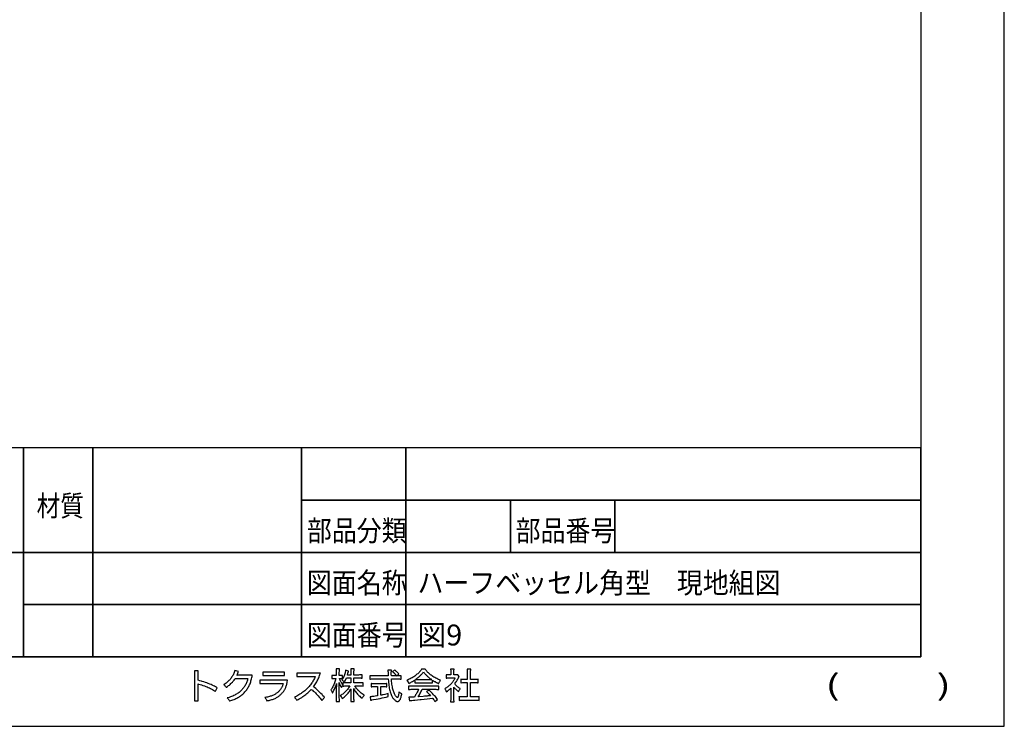
# Model space of a CAD drawing. Units: inches. Extents: x 3 to 423, y 0 to 297.
# Drawn here: x 282 to 423, y 0 to 102 of the extents above; entities that cross this region are included whole.
import ezdxf
from ezdxf.enums import TextEntityAlignment as Align

# ---------------------------------------------------------------- set-up
doc = ezdxf.new("R2010")
doc.units = ezdxf.units.IN
doc.header["$MEASUREMENT"] = 0
doc.linetypes.add('SOLID', pattern=[0])
doc.layers.add('_____p$C$L6', color=7, linetype='SOLID')
doc.layers.add('_O____$C$L3', color=7, linetype='SOLID')
doc.styles.add('CADRASTD', font='txt', dxfattribs={"bigfont": 'bigfont'})

msp = doc.modelspace()

# ---------------------------------------------------------------- linework, layer by layer
at = {"layer": '_____p$C$L6', "flags": 128}
msp.add_lwpolyline([(3.42, -0.05), (423.42, -0.05), (423.42, 296.95), (3.42, 296.95)], close=True, dxfattribs=at)
at = {"layer": '_O____$C$L3'}
for p, q in [((307.01, 7.92), (307.01, 3.59)), ((307.56, 7.92), (307.01, 7.92)), ((307.56, 6.56), (307.56, 7.92)), ((312.43, 7.09), (312.36, 6.99)), ((312.5, 7.2), (312.43, 7.09)), ((312.56, 7.31), (312.5, 7.2)), ((312.61, 7.43), (312.56, 7.31)), ((312.67, 7.55), (312.61, 7.43)), ((312.72, 7.68), (312.67, 7.55)), ((312.77, 7.82), (312.72, 7.68)), ((312.82, 7.97), (312.77, 7.82)), ((313.35, 7.84), (312.82, 7.97)), ((313.13, 7.29), (313.14, 7.31)), ((315.31, 7.29), (313.13, 7.29)), ((313.14, 7.31), (313.2, 7.45)), ((313.2, 7.45), (313.26, 7.58)), ((313.26, 7.58), (313.3, 7.71)), ((313.3, 7.71), (313.35, 7.84)), ((315.26, 6.95), (315.29, 7.12)), ((315.29, 7.12), (315.31, 7.29)), ((316.84, 7.74), (316.84, 7.27)), ((319.95, 7.74), (316.84, 7.74)), ((316.84, 7.27), (319.95, 7.27)), ((319.95, 7.27), (319.95, 7.74)), ((321.75, 7.57), (321.75, 7.09)), ((325.12, 7.57), (321.75, 7.57)), ((321.75, 7.09), (324.38, 7.09)), ((324.38, 7.09), (324.32, 6.96)), ((324.94, 7.07), (325, 7.23)), ((325, 7.23), (325.06, 7.4)), ((325.06, 7.4), (325.12, 7.57)), ((326.76, 7.25), (326.76, 6.8)), ((326.85, 7.24), (326.76, 7.25)), ((326.94, 7.23), (326.85, 7.24)), ((327.07, 7.23), (326.94, 7.23)), ((327.11, 7.23), (327.07, 7.23)), ((327.4, 7.23), (327.11, 7.23)), ((327.37, 8.2), (327.38, 8.11)), ((327.86, 8.2), (327.37, 8.2)), ((327.38, 8.11), (327.39, 8)), ((327.39, 8), (327.4, 7.86)), ((327.4, 7.86), (327.4, 7.68)), ((327.4, 7.68), (327.4, 7.23)), ((327.83, 7.69), (327.84, 7.86)), ((327.83, 7.23), (327.83, 7.69)), ((328.01, 7.23), (327.83, 7.23)), ((327.84, 8.01), (327.85, 8.11)), ((327.84, 7.86), (327.84, 8.01)), ((327.85, 8.11), (327.86, 8.2)), ((328.12, 7.23), (328.01, 7.23)), ((328.21, 7.24), (328.12, 7.23)), ((328.29, 7.25), (328.21, 7.24)), ((328.29, 6.81), (328.29, 7.25)), ((328.49, 7.09), (328.44, 6.98)), ((328.54, 7.21), (328.49, 7.09)), ((328.59, 7.35), (328.54, 7.21)), ((328.63, 7.49), (328.59, 7.35)), ((328.67, 7.63), (328.63, 7.49)), ((328.69, 7.71), (328.67, 7.63)), ((328.71, 7.82), (328.69, 7.71)), ((328.69, 7.71), (328.69, 7.71)), ((328.72, 7.86), (328.71, 7.82)), ((328.73, 8), (328.72, 7.91)), ((328.72, 7.91), (328.72, 7.86)), ((329.17, 7.88), (328.73, 8)), ((329.01, 7.32), (329.08, 7.57)), ((329.5, 7.32), (329.01, 7.32)), ((329.08, 7.57), (329.15, 7.81)), ((329.15, 7.81), (329.16, 7.86)), ((329.16, 7.86), (329.17, 7.88)), ((329.47, 8.2), (329.48, 8.09)), ((329.97, 8.2), (329.47, 8.2)), ((329.48, 8.09), (329.49, 8.04)), ((329.49, 8.04), (329.49, 7.98)), ((329.49, 7.98), (329.5, 7.84)), ((329.5, 7.84), (329.5, 7.73)), ((329.5, 7.73), (329.5, 7.32)), ((329.94, 7.86), (329.95, 7.99)), ((329.94, 7.73), (329.94, 7.86)), ((329.94, 7.32), (329.94, 7.73)), ((330.6, 7.32), (329.94, 7.32)), ((329.95, 8.05), (329.96, 8.1)), ((329.95, 7.99), (329.95, 8.05)), ((329.96, 8.1), (329.97, 8.2)), ((330.75, 7.33), (330.6, 7.32)), ((330.89, 7.33), (330.75, 7.33)), ((331.01, 7.34), (330.89, 7.33)), ((331.12, 7.35), (331.01, 7.34)), ((331.12, 6.88), (331.12, 7.35)), ((332.23, 7.21), (332.23, 6.73)), ((332.35, 7.2), (332.23, 7.21)), ((332.49, 7.19), (332.35, 7.2)), ((332.65, 7.18), (332.49, 7.19)), ((332.79, 7.18), (332.65, 7.18)), ((334.86, 7.18), (332.79, 7.18)), ((334.81, 8.04), (334.82, 7.93)), ((335.33, 8.04), (334.81, 8.04)), ((334.82, 7.93), (334.83, 7.83)), ((334.83, 7.83), (334.84, 7.77)), ((334.84, 7.77), (334.84, 7.7)), ((334.84, 7.7), (334.84, 7.64)), ((334.84, 7.64), (334.86, 7.18)), ((335.31, 7.72), (335.32, 7.86)), ((335.31, 7.64), (335.31, 7.72)), ((335.31, 7.48), (335.31, 7.64)), ((335.31, 7.41), (335.31, 7.48)), ((335.32, 7.18), (335.31, 7.41)), ((335.32, 7.86), (335.33, 7.99)), ((336.22, 7.18), (335.32, 7.18)), ((335.33, 7.99), (335.33, 8.04)), ((335.83, 8.02), (335.49, 7.81)), ((335.49, 7.81), (335.5, 7.8)), ((335.5, 7.8), (335.55, 7.76)), ((335.55, 7.76), (335.6, 7.71)), ((335.6, 7.71), (335.65, 7.67)), ((335.65, 7.67), (335.69, 7.63)), ((335.69, 7.63), (335.73, 7.59)), ((335.73, 7.59), (335.77, 7.55)), ((335.77, 7.55), (335.81, 7.51)), ((335.81, 7.51), (335.85, 7.47)), ((335.91, 7.95), (335.83, 8.02)), ((335.85, 7.47), (335.88, 7.43)), ((335.88, 7.43), (335.91, 7.39)), ((335.98, 7.89), (335.91, 7.95)), ((335.91, 7.39), (335.95, 7.35)), ((335.95, 7.35), (335.98, 7.31)), ((336.04, 7.84), (335.98, 7.89)), ((335.98, 7.31), (336.01, 7.26)), ((336.01, 7.26), (336.04, 7.22)), ((336.08, 7.79), (336.04, 7.84)), ((336.04, 7.22), (336.4, 7.45)), ((336.13, 7.75), (336.08, 7.79)), ((336.17, 7.71), (336.13, 7.75)), ((336.2, 7.67), (336.17, 7.71)), ((336.24, 7.63), (336.2, 7.67)), ((336.38, 7.18), (336.22, 7.18)), ((336.29, 7.58), (336.24, 7.63)), ((336.34, 7.52), (336.29, 7.58)), ((336.4, 7.45), (336.34, 7.52)), ((336.51, 7.19), (336.38, 7.18)), ((336.57, 7.19), (336.51, 7.19)), ((336.62, 7.2), (336.57, 7.19)), ((336.72, 7.21), (336.62, 7.2)), ((336.72, 6.73), (336.72, 7.21)), ((338.56, 7.08), (338.44, 7)), ((338.68, 7.16), (338.56, 7.08)), ((338.79, 7.25), (338.68, 7.16)), ((338.9, 7.33), (338.79, 7.25)), ((339, 7.42), (338.9, 7.33)), ((339.1, 7.51), (339, 7.42)), ((339.2, 7.6), (339.1, 7.51)), ((339.29, 7.69), (339.2, 7.6)), ((339.26, 7.04), (339.34, 7.11)), ((339.37, 7.79), (339.29, 7.69)), ((339.34, 7.11), (339.42, 7.18)), ((339.45, 7.88), (339.37, 7.79)), ((339.42, 7.18), (339.49, 7.25)), ((339.53, 7.98), (339.45, 7.88)), ((339.49, 7.25), (339.56, 7.32)), ((339.6, 8.08), (339.53, 7.98)), ((339.56, 7.32), (339.62, 7.39)), ((339.67, 8.18), (339.6, 8.08)), ((339.62, 7.39), (339.69, 7.46)), ((340.17, 8.18), (339.67, 8.18)), ((339.69, 7.46), (339.75, 7.53)), ((339.75, 7.53), (339.81, 7.61)), ((339.81, 7.61), (339.87, 7.69)), ((339.87, 7.69), (339.93, 7.77)), ((339.93, 7.77), (340, 7.68)), ((340, 7.68), (340.06, 7.6)), ((340.06, 7.6), (340.12, 7.52)), ((340.12, 7.52), (340.19, 7.45)), ((340.25, 8.06), (340.17, 8.18)), ((340.19, 7.45), (340.25, 7.38)), ((340.33, 7.96), (340.25, 8.06)), ((340.25, 7.38), (340.32, 7.31)), ((340.32, 7.31), (340.38, 7.25)), ((340.41, 7.87), (340.33, 7.96)), ((340.38, 7.25), (340.45, 7.18)), ((340.48, 7.78), (340.41, 7.87)), ((340.45, 7.18), (340.53, 7.12)), ((340.52, 7.74), (340.48, 7.78)), ((340.56, 7.7), (340.52, 7.74)), ((340.53, 7.12), (340.6, 7.05)), ((340.64, 7.62), (340.56, 7.7)), ((340.73, 7.54), (340.64, 7.62)), ((340.83, 7.46), (340.73, 7.54)), ((340.94, 7.37), (340.83, 7.46)), ((341.03, 7.31), (340.94, 7.37)), ((341.17, 7.21), (341.03, 7.31)), ((341.3, 7.11), (341.17, 7.21)), ((341.44, 7.03), (341.3, 7.11)), ((343.18, 7.36), (343.18, 6.88)), ((343.29, 7.34), (343.18, 7.36)), ((343.35, 7.34), (343.29, 7.34)), ((343.41, 7.34), (343.35, 7.34)), ((343.53, 7.34), (343.41, 7.34)), ((343.58, 7.34), (343.53, 7.34)), ((343.85, 7.34), (343.58, 7.34)), ((343.82, 8.17), (343.84, 8.09)), ((344.34, 8.17), (343.82, 8.17)), ((343.84, 8.09), (343.85, 8)), ((343.85, 8), (343.85, 7.9)), ((343.85, 7.9), (343.85, 7.89)), ((343.85, 7.89), (343.85, 7.78)), ((343.85, 7.78), (343.85, 7.34)), ((344.31, 7.78), (344.32, 7.9)), ((344.31, 7.34), (344.31, 7.78)), ((344.56, 7.34), (344.31, 7.34)), ((344.32, 8), (344.33, 8.09)), ((344.32, 7.9), (344.32, 8)), ((344.33, 8.09), (344.34, 8.17)), ((344.59, 7.34), (344.56, 7.34)), ((344.71, 7.34), (344.59, 7.34)), ((344.79, 7.34), (344.71, 7.34)), ((344.85, 7.35), (344.79, 7.34)), ((345.06, 7.12), (344.85, 7.35)), ((345.03, 7.07), (345.06, 7.12)), ((346.2, 8.16), (346.2, 8.14)), ((346.74, 8.16), (346.2, 8.16)), ((346.2, 8.14), (346.22, 8.01)), ((346.22, 8.01), (346.23, 7.9)), ((346.23, 7.9), (346.23, 7.84)), ((346.23, 7.84), (346.23, 7.78)), ((346.23, 7.78), (346.23, 7.66)), ((346.23, 7.66), (346.23, 6.68)), ((346.7, 7.73), (346.71, 7.85)), ((346.7, 7.66), (346.7, 7.73)), ((346.7, 6.68), (346.7, 7.66)), ((346.71, 7.95), (346.72, 7.99)), ((346.71, 7.85), (346.71, 7.95)), ((346.72, 8.05), (346.74, 8.16)), ((346.72, 7.99), (346.72, 8.05)), ((307.78, 6.5), (307.56, 6.56)), ((307.56, 3.59), (307.56, 6.03)), ((307.56, 6.03), (307.62, 6.01)), ((307.62, 6.01), (307.83, 5.95)), ((308.01, 6.44), (307.78, 6.5)), ((307.83, 5.95), (308.04, 5.89)), ((308.13, 6.4), (308.01, 6.44)), ((308.04, 5.89), (308.24, 5.82)), ((308.36, 6.33), (308.13, 6.4)), ((308.24, 5.82), (308.44, 5.75)), ((308.58, 6.25), (308.36, 6.33)), ((308.44, 5.75), (308.64, 5.68)), ((308.8, 6.18), (308.58, 6.25)), ((308.64, 5.68), (308.82, 5.61)), ((309.01, 6.1), (308.8, 6.18)), ((309.21, 6.02), (309.01, 6.1)), ((309.4, 5.94), (309.21, 6.02)), ((309.58, 5.86), (309.4, 5.94)), ((309.75, 5.78), (309.58, 5.86)), ((309.91, 5.7), (309.75, 5.78)), ((310.05, 5.62), (309.91, 5.7)), ((311.29, 5.98), (311.22, 5.94)), ((311.22, 5.94), (311.25, 5.92)), ((311.25, 5.92), (311.33, 5.85)), ((311.42, 6.07), (311.29, 5.98)), ((311.33, 5.85), (311.4, 5.78)), ((311.4, 5.78), (311.46, 5.71)), ((311.55, 6.16), (311.42, 6.07)), ((311.46, 5.71), (311.52, 5.64)), ((311.66, 6.25), (311.55, 6.16)), ((311.63, 5.59), (311.77, 5.69)), ((311.77, 6.33), (311.66, 6.25)), ((311.87, 6.42), (311.77, 6.33)), ((311.77, 5.69), (311.9, 5.79)), ((311.97, 6.51), (311.87, 6.42)), ((311.9, 5.79), (312.03, 5.88)), ((312.05, 6.6), (311.97, 6.51)), ((312.03, 5.88), (312.14, 5.98)), ((312.14, 6.69), (312.05, 6.6)), ((312.22, 6.79), (312.14, 6.69)), ((312.14, 5.98), (312.25, 6.08)), ((312.29, 6.88), (312.22, 6.79)), ((312.25, 6.08), (312.36, 6.18)), ((312.36, 6.99), (312.29, 6.88)), ((312.36, 6.18), (312.46, 6.28)), ((312.46, 6.28), (312.55, 6.39)), ((312.55, 6.39), (312.64, 6.49)), ((312.64, 6.49), (312.72, 6.6)), ((312.72, 6.6), (312.8, 6.71)), ((312.8, 6.71), (312.88, 6.83)), ((312.88, 6.83), (314.68, 6.83)), ((314.24, 5.74), (314.17, 5.63)), ((314.31, 5.85), (314.24, 5.74)), ((314.38, 5.97), (314.31, 5.85)), ((314.43, 6.09), (314.38, 5.97)), ((314.49, 6.21), (314.43, 6.09)), ((314.54, 6.33), (314.49, 6.21)), ((314.58, 6.45), (314.54, 6.33)), ((314.62, 6.58), (314.58, 6.45)), ((314.66, 6.7), (314.62, 6.58)), ((314.68, 6.83), (314.66, 6.7)), ((314.75, 5.56), (314.82, 5.68)), ((314.82, 5.68), (314.88, 5.8)), ((314.88, 5.8), (314.94, 5.93)), ((314.94, 5.93), (315, 6.06)), ((315, 6.06), (315.05, 6.2)), ((315.05, 6.2), (315.1, 6.34)), ((315.1, 6.34), (315.14, 6.48)), ((315.14, 6.48), (315.19, 6.63)), ((315.19, 6.63), (315.22, 6.79)), ((315.22, 6.79), (315.26, 6.95)), ((316.39, 6.57), (316.39, 6.1)), ((320.38, 6.57), (316.39, 6.57)), ((316.39, 6.1), (319.75, 6.1)), ((319.65, 5.74), (319.61, 5.66)), ((319.68, 5.83), (319.65, 5.74)), ((319.71, 5.92), (319.68, 5.83)), ((319.73, 6.01), (319.71, 5.92)), ((319.75, 6.1), (319.73, 6.01)), ((320.17, 5.63), (320.2, 5.74)), ((320.2, 5.74), (320.24, 5.85)), ((320.24, 5.85), (320.27, 5.96)), ((320.27, 5.96), (320.3, 6.08)), ((320.3, 6.08), (320.32, 6.22)), ((320.32, 6.22), (320.35, 6.36)), ((320.35, 6.36), (320.37, 6.52)), ((320.37, 6.52), (320.38, 6.57)), ((323.48, 5.67), (323.37, 5.54)), ((323.59, 5.8), (323.48, 5.67)), ((323.69, 5.92), (323.59, 5.8)), ((323.79, 6.05), (323.69, 5.92)), ((323.88, 6.18), (323.79, 6.05)), ((323.97, 6.31), (323.88, 6.18)), ((324.05, 6.43), (323.97, 6.31)), ((324.12, 6.56), (324.05, 6.43)), ((324.19, 6.69), (324.12, 6.56)), ((324.13, 5.64), (324.23, 5.78)), ((324.26, 6.82), (324.19, 6.69)), ((324.23, 5.78), (324.33, 5.92)), ((324.32, 6.96), (324.26, 6.82)), ((324.33, 5.92), (324.42, 6.05)), ((324.42, 6.05), (324.51, 6.19)), ((324.51, 6.19), (324.59, 6.33)), ((324.59, 6.33), (324.67, 6.47)), ((324.67, 6.47), (324.74, 6.61)), ((324.74, 6.61), (324.81, 6.76)), ((324.81, 6.76), (324.88, 6.91)), ((324.88, 6.91), (324.94, 7.07)), ((326.76, 6.8), (326.83, 6.81)), ((326.83, 6.81), (326.92, 6.82)), ((326.96, 5.75), (326.89, 5.62)), ((326.92, 6.82), (327.04, 6.82)), ((327.03, 5.89), (326.96, 5.75)), ((327.09, 6.04), (327.03, 5.89)), ((327.04, 6.82), (327.11, 6.82)), ((327.15, 6.2), (327.09, 6.04)), ((327.11, 6.82), (327.35, 6.82)), ((327.21, 6.36), (327.15, 6.2)), ((327.25, 6.48), (327.21, 6.36)), ((327.3, 6.65), (327.25, 6.48)), ((327.25, 5.54), (327.3, 5.69)), ((327.35, 6.82), (327.3, 6.65)), ((327.3, 5.69), (327.36, 5.85)), ((327.36, 5.85), (327.41, 6.02)), ((327.41, 6.02), (327.43, 6.11)), ((327.43, 6.11), (327.41, 5.85)), ((327.41, 5.85), (327.41, 5.75)), ((327.41, 5.75), (327.41, 5.65)), ((327.81, 6.17), (327.81, 6.25)), ((327.81, 6.25), (327.87, 6.07)), ((327.81, 6.14), (327.81, 6.17)), ((327.81, 6.08), (327.81, 6.14)), ((327.82, 5.98), (327.81, 6.08)), ((327.83, 5.65), (327.82, 5.98)), ((327.9, 6.69), (327.85, 6.82)), ((327.85, 6.82), (328, 6.82)), ((327.87, 6.07), (327.93, 5.94)), ((327.95, 6.57), (327.9, 6.69)), ((327.93, 5.94), (327.98, 5.82)), ((328.01, 6.46), (327.95, 6.57)), ((327.98, 5.82), (328, 5.77)), ((328, 6.82), (328.06, 6.82)), ((328, 5.77), (328.03, 5.72)), ((328.07, 6.35), (328.01, 6.46)), ((328.03, 5.72), (328.09, 5.62)), ((328.06, 6.82), (328.18, 6.82)), ((328.14, 6.24), (328.07, 6.35)), ((328.21, 6.13), (328.14, 6.24)), ((328.18, 6.82), (328.29, 6.81)), ((328.2, 5.62), (328.24, 5.71)), ((328.27, 6.67), (328.21, 6.59)), ((328.21, 6.59), (328.28, 6.54)), ((328.29, 6.01), (328.21, 6.13)), ((328.24, 5.71), (328.28, 5.79)), ((328.33, 6.77), (328.27, 6.67)), ((328.28, 6.54), (328.37, 6.48)), ((328.28, 5.79), (328.32, 5.85)), ((328.36, 5.92), (328.29, 6.01)), ((328.32, 5.85), (328.36, 5.91)), ((328.39, 6.87), (328.33, 6.77)), ((328.36, 6.22), (328.36, 5.92)), ((328.45, 6.21), (328.36, 6.22)), ((328.36, 5.91), (328.36, 5.73)), ((328.36, 5.73), (328.49, 5.74)), ((328.37, 6.48), (328.43, 6.44)), ((328.44, 6.98), (328.39, 6.87)), ((328.43, 6.44), (328.49, 6.38)), ((328.58, 6.2), (328.45, 6.21)), ((328.49, 6.38), (328.56, 6.31)), ((328.49, 5.74), (328.63, 5.75)), ((328.56, 6.31), (328.65, 6.46)), ((328.72, 6.19), (328.58, 6.2)), ((328.63, 5.75), (328.78, 5.76)), ((328.65, 6.46), (328.71, 6.57)), ((328.71, 6.57), (328.74, 6.63)), ((328.9, 6.19), (328.72, 6.19)), ((328.74, 6.63), (328.77, 6.68)), ((328.77, 6.68), (328.82, 6.8)), ((328.78, 5.76), (328.9, 5.76)), ((328.82, 6.8), (328.86, 6.91)), ((328.86, 6.91), (329.5, 6.91)), ((329.5, 6.19), (328.9, 6.19)), ((328.9, 5.76), (329.33, 5.76)), ((329.33, 5.75), (329.25, 5.62)), ((329.33, 5.76), (329.33, 5.75)), ((329.5, 6.91), (329.5, 6.19)), ((329.94, 6.19), (329.94, 6.91)), ((329.94, 6.91), (330.6, 6.91)), ((330.75, 6.19), (329.94, 6.19)), ((330.16, 5.64), (330.09, 5.76)), ((330.09, 5.76), (330.75, 5.76)), ((330.6, 6.91), (330.78, 6.9)), ((330.92, 6.19), (330.75, 6.19)), ((330.75, 5.76), (330.93, 5.76)), ((330.78, 6.9), (330.95, 6.9)), ((331, 6.19), (330.92, 6.19)), ((330.93, 5.76), (331.09, 5.75)), ((330.95, 6.9), (330.99, 6.89)), ((330.99, 6.89), (331.12, 6.88)), ((331.07, 6.2), (331, 6.19)), ((331.2, 6.21), (331.07, 6.2)), ((331.09, 5.75), (331.26, 5.74)), ((331.28, 6.22), (331.2, 6.21)), ((331.26, 5.74), (331.28, 5.73)), ((331.28, 5.73), (331.28, 6.22)), ((332.23, 6.73), (332.31, 6.74)), ((332.31, 6.74), (332.47, 6.75)), ((332.42, 6.09), (332.42, 5.63)), ((332.46, 6.08), (332.42, 6.09)), ((332.55, 6.07), (332.46, 6.08)), ((332.47, 6.75), (332.54, 6.75)), ((332.54, 6.75), (332.62, 6.76)), ((332.66, 6.07), (332.55, 6.07)), ((332.62, 6.76), (332.79, 6.76)), ((332.78, 6.06), (332.66, 6.07)), ((332.92, 6.06), (332.78, 6.06)), ((332.79, 6.76), (334.87, 6.76)), ((334.19, 6.06), (332.92, 6.06)), ((334.34, 6.06), (334.19, 6.06)), ((334.45, 6.07), (334.34, 6.06)), ((334.54, 6.07), (334.45, 6.07)), ((334.61, 6.08), (334.54, 6.07)), ((334.68, 6.09), (334.61, 6.08)), ((334.68, 5.63), (334.68, 6.09)), ((334.87, 6.76), (334.87, 6.71)), ((334.87, 6.71), (334.89, 6.46)), ((334.89, 6.46), (334.91, 6.23)), ((334.91, 6.23), (334.93, 6)), ((334.93, 6), (334.96, 5.8)), ((334.96, 5.8), (334.99, 5.6)), ((335.34, 6.61), (335.33, 6.76)), ((335.33, 6.76), (336.15, 6.76)), ((335.36, 6.4), (335.34, 6.61)), ((335.37, 6.19), (335.36, 6.4)), ((335.4, 5.99), (335.37, 6.19)), ((335.42, 5.8), (335.4, 5.99)), ((335.46, 5.62), (335.42, 5.8)), ((336.15, 6.76), (336.31, 6.76)), ((336.31, 6.76), (336.47, 6.75)), ((336.47, 6.75), (336.6, 6.74)), ((336.6, 6.74), (336.72, 6.73)), ((337.59, 6.57), (337.55, 6.55)), ((337.55, 6.55), (337.56, 6.54)), ((337.56, 6.54), (337.62, 6.47)), ((337.75, 6.63), (337.59, 6.57)), ((337.62, 6.47), (337.66, 6.41)), ((337.66, 6.41), (337.71, 6.34)), ((337.71, 6.34), (337.73, 6.31)), ((337.73, 6.31), (337.75, 6.27)), ((337.9, 6.7), (337.75, 6.63)), ((337.75, 6.27), (337.78, 6.2)), ((337.78, 6.2), (337.82, 6.12)), ((337.78, 5.74), (337.78, 5.24)), ((337.89, 5.73), (337.78, 5.74)), ((337.82, 6.12), (337.97, 6.19)), ((338.02, 5.72), (337.89, 5.73)), ((338.04, 6.77), (337.9, 6.7)), ((337.97, 6.19), (338.11, 6.26)), ((338.16, 5.71), (338.02, 5.72)), ((338.18, 6.85), (338.04, 6.77)), ((338.11, 6.26), (338.23, 6.33)), ((338.32, 5.71), (338.16, 5.71)), ((338.31, 6.92), (338.18, 6.85)), ((338.23, 6.33), (338.35, 6.39)), ((338.44, 7), (338.31, 6.92)), ((338.37, 5.71), (338.32, 5.71)), ((338.35, 6.39), (338.48, 6.47)), ((341.53, 5.71), (338.37, 5.71)), ((338.48, 6.47), (338.62, 6.56)), ((338.62, 6.56), (338.67, 6.6)), ((338.67, 6.6), (338.67, 6.19)), ((338.67, 6.19), (338.76, 6.2)), ((338.76, 6.2), (338.87, 6.21)), ((338.77, 6.66), (338.88, 6.74)), ((338.84, 6.66), (338.77, 6.66)), ((338.91, 6.65), (338.84, 6.66)), ((338.87, 6.21), (339, 6.21)), ((338.88, 6.74), (338.99, 6.82)), ((338.99, 6.65), (338.91, 6.65)), ((338.99, 6.82), (339.08, 6.9)), ((339.1, 6.65), (338.99, 6.65)), ((339, 6.21), (339.09, 6.21)), ((339.08, 6.9), (339.18, 6.97)), ((339.09, 6.21), (340.77, 6.21)), ((340.77, 6.65), (339.1, 6.65)), ((339.18, 6.97), (339.26, 7.04)), ((340.6, 7.05), (340.68, 6.98)), ((340.68, 6.98), (340.77, 6.91)), ((340.77, 6.91), (340.87, 6.84)), ((340.88, 6.65), (340.77, 6.65)), ((340.77, 6.21), (340.85, 6.21)), ((340.85, 6.21), (340.99, 6.21)), ((340.87, 6.84), (340.97, 6.77)), ((340.99, 6.65), (340.88, 6.65)), ((340.97, 6.77), (341.08, 6.69)), ((341.11, 6.66), (340.99, 6.65)), ((340.99, 6.21), (341.11, 6.2)), ((341.08, 6.69), (341.12, 6.66)), ((341.12, 6.66), (341.11, 6.66)), ((341.11, 6.2), (341.16, 6.2)), ((341.16, 6.2), (341.22, 6.19)), ((341.22, 6.19), (341.22, 6.6)), ((341.22, 6.6), (341.38, 6.5)), ((341.38, 6.5), (341.53, 6.41)), ((341.58, 6.95), (341.44, 7.03)), ((341.53, 6.41), (341.59, 6.37)), ((341.59, 5.71), (341.53, 5.71)), ((341.71, 6.87), (341.58, 6.95)), ((341.59, 6.37), (341.66, 6.33)), ((341.75, 5.71), (341.59, 5.71)), ((341.66, 6.33), (341.79, 6.26)), ((341.84, 6.8), (341.71, 6.87)), ((341.88, 5.72), (341.75, 5.71)), ((341.79, 6.26), (341.93, 6.19)), ((341.98, 6.74), (341.84, 6.8)), ((341.95, 5.72), (341.88, 5.72)), ((341.93, 6.19), (342.1, 6.11)), ((342.01, 5.73), (341.95, 5.72)), ((342.11, 6.68), (341.98, 6.74)), ((342.12, 5.74), (342.01, 5.73)), ((342.1, 6.11), (342.13, 6.1)), ((342.24, 6.62), (342.11, 6.68)), ((342.12, 5.24), (342.12, 5.74)), ((342.13, 6.1), (342.16, 6.17)), ((342.16, 6.17), (342.19, 6.25)), ((342.19, 6.25), (342.23, 6.33)), ((342.23, 6.33), (342.27, 6.41)), ((342.38, 6.57), (342.24, 6.62)), ((342.27, 6.41), (342.32, 6.49)), ((342.32, 6.49), (342.35, 6.53)), ((342.35, 6.53), (342.38, 6.57)), ((343.18, 6.88), (343.29, 6.89)), ((343.29, 6.89), (343.35, 6.9)), ((343.35, 6.9), (343.4, 6.9)), ((343.4, 6.9), (343.53, 6.9)), ((343.54, 5.71), (343.44, 5.63)), ((343.53, 6.9), (343.6, 6.9)), ((343.63, 5.79), (343.54, 5.71)), ((343.6, 6.9), (344.48, 6.9)), ((343.72, 5.87), (343.63, 5.79)), ((343.81, 5.97), (343.72, 5.87)), ((343.91, 6.07), (343.81, 5.97)), ((343.99, 6.16), (343.91, 6.07)), ((344.07, 6.26), (343.99, 6.16)), ((344.14, 6.35), (344.07, 6.26)), ((344.21, 6.44), (344.14, 6.35)), ((344.27, 6.53), (344.21, 6.44)), ((344.33, 6.63), (344.27, 6.53)), ((344.39, 6.74), (344.33, 6.63)), ((344.46, 6.86), (344.39, 6.74)), ((344.42, 6.04), (344.51, 6.16)), ((344.51, 5.94), (344.42, 6.04)), ((344.48, 6.9), (344.46, 6.86)), ((344.51, 6.16), (344.58, 6.27)), ((344.59, 5.85), (344.51, 5.94)), ((344.58, 6.27), (344.66, 6.37)), ((344.67, 5.77), (344.59, 5.85)), ((344.66, 6.37), (344.69, 6.43)), ((344.75, 5.7), (344.67, 5.77)), ((344.69, 6.43), (344.72, 6.48)), ((344.72, 6.48), (344.79, 6.59)), ((344.79, 5.67), (344.75, 5.7)), ((344.79, 6.59), (344.85, 6.71)), ((344.83, 5.64), (344.79, 5.67)), ((344.85, 6.71), (344.92, 6.85)), ((344.92, 6.85), (344.95, 6.92)), ((344.95, 6.92), (344.96, 6.94)), ((344.96, 6.94), (345, 7.02)), ((345, 7.02), (345.03, 7.07)), ((345.3, 6.71), (345.3, 6.21)), ((345.31, 6.71), (345.3, 6.71)), ((345.3, 6.21), (345.37, 6.22)), ((345.42, 6.69), (345.31, 6.71)), ((345.37, 6.22), (345.52, 6.23)), ((345.47, 6.69), (345.42, 6.69)), ((345.53, 6.69), (345.47, 6.69)), ((345.52, 6.23), (345.66, 6.23)), ((345.65, 6.68), (345.53, 6.69)), ((345.81, 6.68), (345.65, 6.68)), ((345.66, 6.23), (345.81, 6.23)), ((346.23, 6.68), (345.81, 6.68)), ((345.81, 6.23), (346.23, 6.23)), ((346.23, 6.23), (346.23, 4.18)), ((347.29, 6.68), (346.7, 6.68)), ((346.7, 4.18), (346.7, 6.23)), ((346.7, 6.23), (347.29, 6.23)), ((347.45, 6.68), (347.29, 6.68)), ((347.29, 6.23), (347.44, 6.23)), ((347.44, 6.23), (347.58, 6.23)), ((347.57, 6.68), (347.45, 6.68)), ((347.68, 6.69), (347.57, 6.68)), ((347.58, 6.23), (347.72, 6.22)), ((347.78, 6.71), (347.68, 6.69)), ((347.72, 6.22), (347.79, 6.21)), ((347.79, 6.71), (347.78, 6.71)), ((347.79, 6.21), (347.79, 6.71)), ((308.82, 5.61), (309, 5.53)), ((309, 5.53), (309.17, 5.46)), ((309.17, 5.46), (309.33, 5.38)), ((309.33, 5.38), (309.49, 5.3)), ((309.49, 5.3), (309.63, 5.22)), ((309.63, 5.22), (309.77, 5.14)), ((309.77, 5.14), (309.9, 5.06)), ((309.9, 5.06), (310.03, 4.98)), ((310.03, 4.98), (310.3, 5.47)), ((310.18, 5.55), (310.05, 5.62)), ((310.3, 5.47), (310.18, 5.55)), ((311.52, 5.64), (311.58, 5.56)), ((311.58, 5.56), (311.63, 5.59)), ((312.51, 4.3), (312.36, 4.24)), ((312.66, 4.36), (312.51, 4.3)), ((312.8, 4.43), (312.66, 4.36)), ((312.93, 4.5), (312.8, 4.43)), ((313.05, 4.57), (312.93, 4.5)), ((313.17, 4.64), (313.05, 4.57)), ((313.28, 4.71), (313.17, 4.64)), ((313.38, 4.79), (313.28, 4.71)), ((313.44, 4.83), (313.38, 4.79)), ((313.49, 4.87), (313.44, 4.83)), ((313.58, 4.95), (313.49, 4.87)), ((313.5, 4.23), (313.62, 4.31)), ((313.68, 5.04), (313.58, 4.95)), ((313.62, 4.31), (313.73, 4.4)), ((313.77, 5.13), (313.68, 5.04)), ((313.73, 4.4), (313.84, 4.49)), ((313.85, 5.22), (313.77, 5.13)), ((313.84, 4.49), (313.95, 4.58)), ((313.94, 5.32), (313.85, 5.22)), ((314.03, 5.43), (313.94, 5.32)), ((313.95, 4.58), (314.06, 4.68)), ((314.09, 5.52), (314.03, 5.43)), ((314.06, 4.68), (314.16, 4.78)), ((314.17, 5.63), (314.09, 5.52)), ((314.16, 4.78), (314.26, 4.88)), ((314.26, 4.88), (314.35, 4.99)), ((314.35, 4.99), (314.4, 5.05)), ((314.4, 5.05), (314.44, 5.1)), ((314.44, 5.1), (314.52, 5.21)), ((314.52, 5.21), (314.6, 5.32)), ((314.6, 5.32), (314.68, 5.44)), ((314.68, 5.44), (314.75, 5.56)), ((317.91, 4.26), (317.78, 4.22)), ((318.03, 4.3), (317.91, 4.26)), ((318.14, 4.34), (318.03, 4.3)), ((318.25, 4.38), (318.14, 4.34)), ((318.36, 4.43), (318.25, 4.38)), ((318.46, 4.48), (318.36, 4.43)), ((318.56, 4.53), (318.46, 4.48)), ((318.65, 4.58), (318.56, 4.53)), ((318.73, 4.64), (318.65, 4.58)), ((318.82, 4.69), (318.73, 4.64)), ((318.89, 4.75), (318.82, 4.69)), ((318.97, 4.81), (318.89, 4.75)), ((319.04, 4.87), (318.97, 4.81)), ((319, 4.19), (319.09, 4.25)), ((319.11, 4.95), (319.04, 4.87)), ((319.09, 4.25), (319.18, 4.31)), ((319.19, 5.02), (319.11, 4.95)), ((319.18, 4.31), (319.27, 4.38)), ((319.25, 5.1), (319.19, 5.02)), ((319.32, 5.17), (319.25, 5.1)), ((319.27, 4.38), (319.35, 4.45)), ((319.38, 5.25), (319.32, 5.17)), ((319.35, 4.45), (319.43, 4.52)), ((319.43, 5.33), (319.38, 5.25)), ((319.48, 5.41), (319.43, 5.33)), ((319.43, 4.52), (319.47, 4.56)), ((319.47, 4.56), (319.55, 4.65)), ((319.53, 5.49), (319.48, 5.41)), ((319.57, 5.57), (319.53, 5.49)), ((319.55, 4.65), (319.63, 4.74)), ((319.61, 5.66), (319.57, 5.57)), ((319.63, 4.74), (319.71, 4.82)), ((319.71, 4.82), (319.78, 4.91)), ((319.78, 4.91), (319.84, 4.99)), ((319.84, 4.99), (319.9, 5.08)), ((319.9, 5.08), (319.95, 5.17)), ((319.95, 5.17), (320, 5.26)), ((320, 5.26), (320.05, 5.35)), ((320.05, 5.35), (320.09, 5.44)), ((320.09, 5.44), (320.13, 5.53)), ((320.13, 5.53), (320.17, 5.63)), ((321.72, 4.27), (321.56, 4.19)), ((321.88, 4.36), (321.72, 4.27)), ((322.03, 4.45), (321.88, 4.36)), ((322.18, 4.55), (322.03, 4.45)), ((322.33, 4.64), (322.18, 4.55)), ((322.47, 4.75), (322.33, 4.64)), ((322.61, 4.85), (322.47, 4.75)), ((322.59, 4.21), (322.75, 4.32)), ((322.75, 4.96), (322.61, 4.85)), ((322.88, 5.07), (322.75, 4.96)), ((322.75, 4.32), (322.9, 4.43)), ((323.01, 5.19), (322.88, 5.07)), ((322.9, 4.43), (323.04, 4.54)), ((323.13, 5.3), (323.01, 5.19)), ((323.04, 4.54), (323.18, 4.66)), ((323.25, 5.42), (323.13, 5.3)), ((323.18, 4.66), (323.32, 4.77)), ((323.37, 5.54), (323.25, 5.42)), ((323.32, 4.77), (323.45, 4.89)), ((323.45, 4.89), (323.57, 5.01)), ((323.57, 5.01), (323.69, 5.13)), ((323.69, 5.13), (323.8, 5.26)), ((323.8, 5.26), (323.96, 5.13)), ((323.96, 5.13), (324.1, 5.01)), ((324.1, 5.01), (324.25, 4.88)), ((324.29, 5.51), (324.13, 5.64)), ((324.25, 4.88), (324.39, 4.74)), ((324.46, 5.38), (324.29, 5.51)), ((324.39, 4.74), (324.53, 4.6)), ((324.61, 5.24), (324.46, 5.38)), ((324.53, 4.6), (324.67, 4.46)), ((324.77, 5.11), (324.61, 5.24)), ((324.67, 4.46), (324.81, 4.31)), ((324.91, 4.97), (324.77, 5.11)), ((324.81, 4.31), (324.94, 4.16)), ((325.06, 4.82), (324.91, 4.97)), ((325.2, 4.67), (325.06, 4.82)), ((325.35, 4.52), (325.2, 4.67)), ((325.49, 4.35), (325.35, 4.52)), ((325.64, 4.18), (325.49, 4.35)), ((326.69, 5.3), (326.62, 5.21)), ((326.62, 5.21), (326.67, 5.13)), ((326.67, 5.13), (326.72, 5.05)), ((326.75, 5.39), (326.69, 5.3)), ((326.72, 5.05), (326.76, 4.97)), ((326.82, 5.5), (326.75, 5.39)), ((326.76, 4.97), (326.79, 4.88)), ((326.79, 4.88), (326.83, 4.77)), ((326.89, 5.62), (326.82, 5.5)), ((326.83, 4.77), (326.84, 4.75)), ((326.84, 4.75), (326.93, 4.88)), ((326.93, 4.88), (327, 5.01)), ((327, 5.01), (327.07, 5.14)), ((327.07, 5.14), (327.14, 5.27)), ((327.14, 5.27), (327.2, 5.4)), ((327.2, 5.4), (327.25, 5.54)), ((327.41, 5.65), (327.4, 5.46)), ((327.4, 5.46), (327.4, 5.38)), ((327.4, 5.38), (327.4, 4.13)), ((327.83, 5.5), (327.83, 5.65)), ((327.83, 4.13), (327.83, 5.5)), ((328.1, 4.42), (327.98, 4.35)), ((327.98, 4.35), (328.04, 4.29)), ((328.04, 4.29), (328.07, 4.25)), ((328.07, 4.25), (328.1, 4.22)), ((328.09, 5.62), (328.15, 5.52)), ((328.22, 4.5), (328.1, 4.42)), ((328.15, 5.52), (328.2, 5.62)), ((328.33, 4.58), (328.22, 4.5)), ((328.43, 4.66), (328.33, 4.58)), ((328.54, 4.75), (328.43, 4.66)), ((328.64, 4.84), (328.54, 4.75)), ((328.62, 4.22), (328.73, 4.32)), ((328.74, 4.94), (328.64, 4.84)), ((328.73, 4.32), (328.83, 4.41)), ((328.83, 5.04), (328.74, 4.94)), ((328.92, 5.14), (328.83, 5.04)), ((328.83, 4.41), (328.87, 4.46)), ((328.87, 4.46), (328.92, 4.51)), ((329.01, 5.25), (328.92, 5.14)), ((328.92, 4.51), (329.01, 4.62)), ((329.09, 5.37), (329.01, 5.25)), ((329.01, 4.62), (329.1, 4.73)), ((329.17, 5.49), (329.09, 5.37)), ((329.1, 4.73), (329.19, 4.84)), ((329.25, 5.62), (329.17, 5.49)), ((329.19, 4.84), (329.28, 4.96)), ((329.28, 4.96), (329.36, 5.09)), ((329.36, 5.09), (329.45, 5.24)), ((329.45, 5.24), (329.52, 5.35)), ((329.51, 5.29), (329.5, 5.03)), ((329.5, 5.03), (329.5, 4.81)), ((329.5, 4.81), (329.5, 4.09)), ((329.52, 5.35), (329.51, 5.29)), ((329.93, 5.19), (329.92, 5.36)), ((329.92, 5.36), (329.93, 5.35)), ((329.93, 5.35), (330.01, 5.21)), ((329.94, 4.99), (329.93, 5.19)), ((329.94, 4.84), (329.94, 4.99)), ((329.94, 4.08), (329.94, 4.84)), ((330.01, 5.21), (330.09, 5.07)), ((330.09, 5.07), (330.18, 4.94)), ((330.23, 5.52), (330.16, 5.64)), ((330.18, 4.94), (330.27, 4.82)), ((330.31, 5.4), (330.23, 5.52)), ((330.27, 4.82), (330.36, 4.7)), ((330.39, 5.3), (330.31, 5.4)), ((330.36, 4.7), (330.46, 4.58)), ((330.48, 5.19), (330.39, 5.3)), ((330.46, 4.58), (330.56, 4.47)), ((330.52, 5.14), (330.48, 5.19)), ((330.57, 5.09), (330.52, 5.14)), ((330.56, 4.47), (330.61, 4.42)), ((330.67, 4.99), (330.57, 5.09)), ((330.61, 4.42), (330.66, 4.36)), ((330.66, 4.36), (330.77, 4.26)), ((330.77, 4.9), (330.67, 4.99)), ((330.88, 4.8), (330.77, 4.9)), ((330.77, 4.26), (330.88, 4.16)), ((330.99, 4.71), (330.88, 4.8)), ((331.12, 4.61), (330.99, 4.71)), ((331.26, 4.51), (331.12, 4.61)), ((331.4, 4.42), (331.26, 4.51)), ((331.26, 4.22), (331.33, 4.3)), ((331.33, 4.3), (331.41, 4.4)), ((331.42, 4.41), (331.4, 4.42)), ((331.41, 4.4), (331.42, 4.41)), ((332.42, 5.63), (332.52, 5.64)), ((332.52, 5.64), (332.63, 5.65)), ((332.63, 5.65), (332.66, 5.65)), ((332.66, 5.65), (332.79, 5.65)), ((332.79, 5.65), (332.91, 5.65)), ((332.98, 4.27), (332.8, 4.24)), ((332.91, 5.65), (333.31, 5.65)), ((333.21, 4.31), (332.98, 4.27)), ((333.31, 4.32), (333.21, 4.31)), ((333.31, 5.65), (333.31, 4.32)), ((333.78, 4.41), (333.78, 5.65)), ((333.78, 5.65), (334.19, 5.65)), ((333.9, 4.43), (333.78, 4.41)), ((333.96, 4.44), (333.9, 4.43)), ((334.02, 4.46), (333.96, 4.44)), ((334.16, 4.49), (334.02, 4.46)), ((334.37, 4.54), (334.16, 4.49)), ((334.19, 5.65), (334.32, 5.65)), ((334.32, 5.65), (334.44, 5.65)), ((334.71, 4.62), (334.37, 4.54)), ((334.44, 5.65), (334.55, 5.64)), ((334.55, 5.64), (334.66, 5.63)), ((334.66, 5.63), (334.68, 5.63)), ((334.86, 4.66), (334.71, 4.62)), ((334.86, 4.23), (334.86, 4.66)), ((334.99, 5.6), (335.02, 5.41)), ((335.02, 5.41), (335.06, 5.24)), ((335.06, 5.24), (335.1, 5.08)), ((335.1, 5.08), (335.14, 4.92)), ((335.14, 4.92), (335.18, 4.78)), ((335.18, 4.78), (335.23, 4.64)), ((335.23, 4.64), (335.28, 4.52)), ((335.28, 4.52), (335.33, 4.4)), ((335.33, 4.4), (335.38, 4.29)), ((335.38, 4.29), (335.44, 4.19)), ((335.49, 5.45), (335.46, 5.62)), ((335.53, 5.29), (335.49, 5.45)), ((335.57, 5.14), (335.53, 5.29)), ((335.61, 5.01), (335.57, 5.14)), ((335.65, 4.88), (335.61, 5.01)), ((335.7, 4.77), (335.65, 4.88)), ((335.71, 4.74), (335.7, 4.77)), ((335.76, 4.62), (335.71, 4.74)), ((335.81, 4.52), (335.76, 4.62)), ((335.86, 4.43), (335.81, 4.52)), ((335.91, 4.35), (335.86, 4.43)), ((335.95, 4.28), (335.91, 4.35)), ((336, 4.22), (335.95, 4.28)), ((336.31, 4.29), (336.28, 4.22)), ((336.33, 4.39), (336.31, 4.29)), ((336.36, 4.52), (336.33, 4.39)), ((336.38, 4.69), (336.36, 4.52)), ((336.41, 4.88), (336.38, 4.69)), ((336.48, 4.82), (336.41, 4.88)), ((336.55, 4.77), (336.48, 4.82)), ((336.61, 4.73), (336.55, 4.77)), ((336.67, 4.69), (336.61, 4.73)), ((336.75, 4.66), (336.67, 4.69)), ((336.72, 4.15), (336.75, 4.27)), ((336.82, 4.63), (336.75, 4.66)), ((336.75, 4.27), (336.78, 4.41)), ((336.78, 4.41), (336.81, 4.58)), ((336.81, 4.58), (336.82, 4.63)), ((337.78, 5.24), (337.89, 5.25)), ((337.89, 5.25), (338.01, 5.26)), ((338.01, 5.26), (338.15, 5.27)), ((338.15, 5.27), (338.31, 5.27)), ((338.31, 5.27), (338.37, 5.27)), ((338.37, 5.27), (339.21, 5.27)), ((338.72, 4.31), (338.62, 4.16)), ((338.8, 4.45), (338.72, 4.31)), ((338.88, 4.59), (338.8, 4.45)), ((338.92, 4.66), (338.88, 4.59)), ((338.96, 4.73), (338.92, 4.66)), ((339.03, 4.87), (338.96, 4.73)), ((339.1, 5.01), (339.03, 4.87)), ((339.16, 5.16), (339.1, 5.01)), ((339.21, 5.27), (339.16, 5.16)), ((339.17, 4.19), (339.26, 4.33)), ((339.26, 4.33), (339.34, 4.47)), ((339.34, 4.47), (339.42, 4.61)), ((339.42, 4.61), (339.5, 4.75)), ((339.5, 4.75), (339.57, 4.9)), ((339.57, 4.9), (339.65, 5.06)), ((339.65, 5.06), (339.73, 5.25)), ((339.73, 5.25), (339.74, 5.27)), ((339.74, 5.27), (341.53, 5.27)), ((340.1, 4.26), (339.87, 4.24)), ((340.28, 4.28), (340.1, 4.26)), ((340.44, 4.29), (340.28, 4.28)), ((340.77, 5.14), (340.38, 4.93)), ((340.38, 4.93), (340.54, 4.77)), ((340.58, 4.31), (340.44, 4.29)), ((340.54, 4.77), (340.67, 4.64)), ((340.94, 4.35), (340.58, 4.31)), ((340.67, 4.64), (340.79, 4.51)), ((340.86, 5.05), (340.77, 5.14)), ((340.79, 4.51), (340.94, 4.35)), ((341.08, 4.83), (340.86, 5.05)), ((341.25, 4.65), (341.08, 4.83)), ((341.39, 4.49), (341.25, 4.65)), ((341.52, 4.35), (341.39, 4.49)), ((341.64, 4.21), (341.52, 4.35)), ((341.53, 5.27), (341.69, 5.27)), ((341.69, 5.27), (341.84, 5.26)), ((341.84, 5.26), (341.9, 5.26)), ((341.9, 5.26), (341.96, 5.25)), ((341.96, 5.25), (342.08, 5.24)), ((342.08, 5.24), (342.12, 5.24)), ((343.12, 5.41), (343, 5.33)), ((343, 5.33), (343.04, 5.27)), ((343.04, 5.27), (343.08, 5.21)), ((343.08, 5.21), (343.1, 5.19)), ((343.1, 5.19), (343.14, 5.12)), ((343.24, 5.48), (343.12, 5.41)), ((343.14, 5.12), (343.17, 5.04)), ((343.17, 5.04), (343.2, 4.97)), ((343.2, 4.97), (343.23, 4.9)), ((343.23, 4.9), (343.37, 5.01)), ((343.34, 5.56), (343.24, 5.48)), ((343.44, 5.63), (343.34, 5.56)), ((343.37, 5.01), (343.48, 5.09)), ((343.48, 5.09), (343.53, 5.13)), ((343.53, 5.13), (343.58, 5.17)), ((343.58, 5.17), (343.68, 5.25)), ((343.68, 5.25), (343.78, 5.34)), ((343.78, 5.34), (343.85, 5.41)), ((343.85, 5.41), (343.85, 4)), ((344.31, 4), (344.31, 5.56)), ((344.31, 5.56), (344.38, 5.48)), ((344.38, 5.48), (344.46, 5.39)), ((344.46, 5.39), (344.54, 5.32)), ((344.54, 5.32), (344.62, 5.24)), ((344.62, 5.24), (344.7, 5.17)), ((344.7, 5.17), (344.79, 5.1)), ((344.79, 5.1), (344.88, 5.03)), ((344.92, 5.57), (344.83, 5.64)), ((344.88, 5.03), (345, 4.96)), ((345.02, 5.5), (344.92, 5.57)), ((345, 4.96), (345.03, 5.04)), ((345.13, 5.43), (345.02, 5.5)), ((345.03, 5.04), (345.07, 5.12)), ((345.07, 5.12), (345.11, 5.19)), ((345.11, 5.19), (345.15, 5.26)), ((345.23, 5.37), (345.13, 5.43)), ((345.15, 5.26), (345.21, 5.33)), ((345.21, 5.33), (345.23, 5.37)), ((307.01, 3.59), (307.56, 3.59)), ((311.83, 4.06), (311.73, 4.03)), ((311.73, 4.03), (311.79, 3.96)), ((311.79, 3.96), (311.86, 3.89)), ((312.02, 4.11), (311.83, 4.06)), ((311.86, 3.89), (311.93, 3.81)), ((311.93, 3.81), (312, 3.72)), ((312, 3.72), (312.06, 3.63)), ((312.19, 4.17), (312.02, 4.11)), ((312.06, 3.63), (312.08, 3.6)), ((312.08, 3.6), (312.24, 3.65)), ((312.36, 4.24), (312.19, 4.17)), ((312.24, 3.65), (312.4, 3.7)), ((312.4, 3.7), (312.55, 3.76)), ((312.55, 3.76), (312.7, 3.81)), ((312.7, 3.81), (312.84, 3.87)), ((312.84, 3.87), (312.98, 3.94)), ((312.98, 3.94), (313.12, 4.01)), ((313.12, 4.01), (313.25, 4.08)), ((313.25, 4.08), (313.37, 4.15)), ((313.37, 4.15), (313.5, 4.23)), ((317.24, 4.1), (317.14, 4.09)), ((317.14, 4.09), (317.18, 4.04)), ((317.18, 4.04), (317.24, 3.95)), ((317.39, 4.13), (317.24, 4.1)), ((317.24, 3.95), (317.3, 3.86)), ((317.3, 3.86), (317.35, 3.77)), ((317.35, 3.77), (317.39, 3.69)), ((317.52, 4.15), (317.39, 4.13)), ((317.39, 3.69), (317.43, 3.61)), ((317.43, 3.61), (317.58, 3.64)), ((317.66, 4.18), (317.52, 4.15)), ((317.58, 3.64), (317.73, 3.67)), ((317.78, 4.22), (317.66, 4.18)), ((317.73, 3.67), (317.86, 3.7)), ((317.86, 3.7), (318, 3.74)), ((318, 3.74), (318.13, 3.78)), ((318.13, 3.78), (318.25, 3.82)), ((318.25, 3.82), (318.37, 3.87)), ((318.37, 3.87), (318.49, 3.91)), ((318.49, 3.91), (318.6, 3.96)), ((318.6, 3.96), (318.71, 4.01)), ((318.71, 4.01), (318.81, 4.07)), ((318.81, 4.07), (318.91, 4.13)), ((318.91, 4.13), (319, 4.19)), ((321.56, 4.19), (321.4, 4.11)), ((321.4, 4.11), (321.42, 4.09)), ((321.42, 4.09), (321.51, 4)), ((321.51, 4), (321.58, 3.91)), ((321.58, 3.91), (321.64, 3.84)), ((321.64, 3.84), (321.69, 3.77)), ((321.69, 3.77), (321.73, 3.7)), ((321.73, 3.7), (321.9, 3.79)), ((321.9, 3.79), (322.08, 3.89)), ((322.08, 3.89), (322.26, 3.99)), ((322.26, 3.99), (322.43, 4.1)), ((322.43, 4.1), (322.59, 4.21)), ((324.94, 4.16), (324.95, 4.15)), ((324.95, 4.15), (325.08, 4)), ((325.08, 4), (325.2, 3.84)), ((325.2, 3.84), (325.32, 3.68)), ((325.32, 3.68), (325.72, 4.08)), ((325.72, 4.08), (325.64, 4.18)), ((327.39, 3.66), (327.37, 3.52)), ((327.37, 3.52), (327.87, 3.52)), ((327.4, 3.81), (327.39, 3.73)), ((327.39, 3.73), (327.39, 3.66)), ((327.4, 4.13), (327.4, 3.99)), ((327.4, 3.99), (327.4, 3.81)), ((327.83, 4.05), (327.83, 4.13)), ((327.84, 3.86), (327.83, 4.05)), ((327.84, 3.72), (327.84, 3.86)), ((327.85, 3.61), (327.84, 3.72)), ((327.87, 3.52), (327.85, 3.61)), ((328.1, 4.22), (328.15, 4.13)), ((328.15, 4.13), (328.22, 4.03)), ((328.22, 4.03), (328.26, 3.96)), ((328.26, 3.96), (328.39, 4.04)), ((328.39, 4.04), (328.51, 4.13)), ((328.51, 4.13), (328.62, 4.22)), ((329.48, 3.65), (329.47, 3.51)), ((329.47, 3.51), (329.97, 3.51)), ((329.49, 3.72), (329.48, 3.65)), ((329.5, 3.97), (329.49, 3.8)), ((329.49, 3.8), (329.49, 3.72)), ((329.5, 4.09), (329.5, 3.97)), ((329.94, 4.03), (329.94, 4.08)), ((329.94, 3.85), (329.94, 4.03)), ((329.95, 3.72), (329.94, 3.85)), ((329.96, 3.61), (329.95, 3.72)), ((329.97, 3.51), (329.96, 3.61)), ((330.88, 4.16), (330.99, 4.07)), ((330.99, 4.07), (331.12, 3.98)), ((331.12, 3.98), (331.16, 4.07)), ((331.16, 4.07), (331.19, 4.11)), ((331.19, 4.11), (331.21, 4.15)), ((331.21, 4.15), (331.26, 4.22)), ((332.25, 4.19), (332.33, 3.7)), ((332.33, 4.19), (332.25, 4.19)), ((332.38, 4.19), (332.33, 4.19)), ((332.33, 3.7), (332.39, 3.71)), ((332.43, 4.2), (332.38, 4.19)), ((332.39, 3.71), (332.45, 3.72)), ((332.53, 4.21), (332.43, 4.2)), ((332.45, 3.72), (332.49, 3.73)), ((332.49, 3.73), (332.77, 3.78)), ((332.65, 4.22), (332.53, 4.21)), ((332.8, 4.24), (332.65, 4.22)), ((332.77, 3.78), (333.11, 3.84)), ((333.11, 3.84), (333.41, 3.9)), ((333.41, 3.9), (333.7, 3.96)), ((333.7, 3.96), (333.98, 4.02)), ((333.98, 4.02), (334.27, 4.08)), ((334.27, 4.08), (334.55, 4.15)), ((334.55, 4.15), (334.86, 4.23)), ((335.44, 4.19), (335.5, 4.1)), ((335.5, 4.1), (335.55, 4.01)), ((335.55, 4.01), (335.61, 3.93)), ((335.61, 3.93), (335.68, 3.85)), ((335.68, 3.85), (335.74, 3.78)), ((335.74, 3.78), (335.8, 3.73)), ((335.8, 3.73), (335.86, 3.67)), ((335.86, 3.67), (335.92, 3.63)), ((335.92, 3.63), (335.97, 3.6)), ((335.97, 3.6), (336.03, 3.57)), ((336.05, 4.17), (336, 4.22)), ((336.03, 3.57), (336.08, 3.55)), ((336.1, 4.13), (336.05, 4.17)), ((336.08, 3.55), (336.12, 3.53)), ((336.12, 4.12), (336.1, 4.13)), ((336.15, 4.09), (336.12, 4.12)), ((336.12, 3.53), (336.17, 3.53)), ((336.17, 4.08), (336.15, 4.09)), ((336.19, 4.08), (336.17, 4.08)), ((336.17, 3.53), (336.21, 3.52)), ((336.2, 4.08), (336.19, 4.08)), ((336.21, 4.09), (336.2, 4.08)), ((336.23, 4.11), (336.21, 4.09)), ((336.21, 3.52), (336.25, 3.53)), ((336.25, 4.13), (336.23, 4.11)), ((336.26, 4.17), (336.25, 4.13)), ((336.25, 3.53), (336.29, 3.53)), ((336.28, 4.22), (336.26, 4.17)), ((336.29, 3.53), (336.33, 3.55)), ((336.33, 3.55), (336.37, 3.56)), ((336.37, 3.56), (336.41, 3.59)), ((336.41, 3.59), (336.44, 3.62)), ((336.44, 3.62), (336.48, 3.65)), ((336.48, 3.65), (336.51, 3.69)), ((336.51, 3.69), (336.55, 3.74)), ((336.55, 3.74), (336.58, 3.8)), ((336.58, 3.8), (336.62, 3.87)), ((336.62, 3.87), (336.65, 3.95)), ((336.65, 3.95), (336.69, 4.04)), ((336.69, 4.04), (336.72, 4.15)), ((337.85, 4.15), (337.93, 3.63)), ((337.9, 4.15), (337.85, 4.15)), ((338.05, 4.15), (337.9, 4.15)), ((337.93, 3.63), (338.01, 3.65)), ((338.01, 3.65), (338.12, 3.66)), ((338.14, 4.14), (338.05, 4.15)), ((338.12, 3.66), (338.27, 3.68)), ((338.2, 4.15), (338.14, 4.14)), ((338.21, 4.15), (338.2, 4.15)), ((338.37, 4.15), (338.21, 4.15)), ((338.27, 3.68), (338.51, 3.7)), ((338.44, 4.16), (338.37, 4.15)), ((338.62, 4.16), (338.44, 4.16)), ((338.51, 3.7), (338.67, 3.71)), ((338.67, 3.71), (339.06, 3.74)), ((339.06, 3.74), (339.48, 3.78)), ((339.87, 4.24), (339.17, 4.19)), ((339.48, 3.78), (339.58, 3.79)), ((339.58, 3.79), (340.02, 3.83)), ((340.02, 3.83), (340.46, 3.88)), ((340.46, 3.88), (340.86, 3.93)), ((340.86, 3.93), (341.24, 3.98)), ((341.24, 3.98), (341.27, 3.93)), ((341.27, 3.93), (341.36, 3.81)), ((341.36, 3.81), (341.45, 3.69)), ((341.45, 3.69), (341.57, 3.51)), ((341.57, 3.51), (341.97, 3.79)), ((341.75, 4.07), (341.64, 4.21)), ((341.86, 3.94), (341.75, 4.07)), ((341.97, 3.79), (341.86, 3.94)), ((343.83, 3.49), (343.82, 3.48)), ((343.82, 3.48), (344.34, 3.48)), ((343.84, 3.61), (343.83, 3.49)), ((343.85, 3.72), (343.84, 3.61)), ((343.85, 4), (343.85, 3.85)), ((343.85, 3.85), (343.85, 3.72)), ((344.31, 3.95), (344.31, 4)), ((344.31, 3.79), (344.31, 3.95)), ((344.32, 3.68), (344.31, 3.79)), ((344.33, 3.58), (344.32, 3.68)), ((344.34, 3.48), (344.33, 3.58)), ((345.05, 4.21), (345.05, 3.68)), ((345.07, 4.2), (345.05, 4.21)), ((345.05, 3.68), (345.16, 3.69)), ((345.18, 4.19), (345.07, 4.2)), ((345.16, 3.69), (345.27, 3.7)), ((345.31, 4.18), (345.18, 4.19)), ((345.27, 3.7), (345.4, 3.71)), ((345.45, 4.18), (345.31, 4.18)), ((345.4, 3.71), (345.54, 3.71)), ((345.62, 4.18), (345.45, 4.18)), ((345.54, 3.71), (345.62, 3.71)), ((346.23, 4.18), (345.62, 4.18)), ((345.62, 3.71), (347.39, 3.71)), ((347.39, 4.18), (346.7, 4.18)), ((347.43, 4.18), (347.39, 4.18)), ((347.39, 3.71), (347.47, 3.71)), ((347.6, 4.18), (347.43, 4.18)), ((347.47, 3.71), (347.61, 3.71)), ((347.74, 4.18), (347.6, 4.18)), ((347.61, 3.71), (347.74, 3.7)), ((347.8, 4.19), (347.74, 4.18)), ((347.74, 3.7), (347.86, 3.69)), ((347.85, 4.19), (347.8, 4.19)), ((347.96, 4.21), (347.85, 4.19)), ((347.86, 3.69), (347.96, 3.68)), ((347.96, 3.68), (347.96, 4.21))]:
    msp.add_line(p, q, dxfattribs=at)
at = {"layer": '_O____$C$L3', "flags": 128}
for points in [[(28.42, 281.95), (411.42, 281.95), (411.42, 9.95), (28.42, 9.95)], [(267.42, 24.95), (282.42, 24.95), (282.42, 39.95), (267.42, 39.95)], [(282.42, 24.95), (292.42, 24.95), (292.42, 39.95), (282.42, 39.95)], [(292.42, 24.95), (322.42, 24.95), (322.42, 39.95), (292.42, 39.95)], [(322.42, 32.45), (337.42, 32.45), (337.42, 39.95), (322.42, 39.95)], [(337.42, 32.45), (411.42, 32.45), (411.42, 39.95), (337.42, 39.95)], [(322.42, 24.95), (337.42, 24.95), (337.42, 32.45), (322.42, 32.45)], [(337.42, 24.95), (352.42, 24.95), (352.42, 32.45), (337.42, 32.45)], [(352.42, 24.95), (367.42, 24.95), (367.42, 32.45), (352.42, 32.45)], [(367.42, 24.95), (411.42, 24.95), (411.42, 32.45), (367.42, 32.45)], [(267.42, 9.95), (282.42, 9.95), (282.42, 24.95), (267.42, 24.95)], [(282.42, 17.45), (292.42, 17.45), (292.42, 24.95), (282.42, 24.95)], [(292.42, 17.45), (322.42, 17.45), (322.42, 24.95), (292.42, 24.95)], [(322.42, 17.45), (337.42, 17.45), (337.42, 24.95), (322.42, 24.95)], [(337.42, 17.45), (411.42, 17.45), (411.42, 24.95), (337.42, 24.95)], [(282.42, 9.95), (292.42, 9.95), (292.42, 17.45), (282.42, 17.45)], [(292.42, 9.95), (322.42, 9.95), (322.42, 17.45), (292.42, 17.45)], [(322.42, 9.95), (337.42, 9.95), (337.42, 17.45), (322.42, 17.45)], [(337.42, 9.95), (411.42, 9.95), (411.42, 17.45), (337.42, 17.45)]]:
    msp.add_lwpolyline(points, close=True, dxfattribs=at)

# ---------------------------------------------------------------- texts
at = {"layer": '_O____$C$L3', "style": 'CADRASTD'}
for s, p, p2 in [('材質', (284.33, 30.14), (291.11, 30.14)), ('部品分類', (323.17, 26.57), (337.51, 26.57)), ('部品番号', (353.17, 26.57), (367.51, 26.57)), ('図面名称', (323.17, 19.07), (337.51, 19.07)), ('ハーフベッセル角型\u3000現地組図\u3000', (339.07, 19.07), (394.99, 19.07)), ('図面番号', (323.17, 11.57), (337.51, 11.57)), ('図9\u3000', (339.07, 11.57), (349.63, 11.57)), ('(\u3000 \u3000)', (397.68, 4.39), (415.77, 4.39))]:
    msp.add_text(s, height=3, dxfattribs=at).set_placement(p, p2, align=Align.FIT)

doc.saveas('drawing.dxf')
